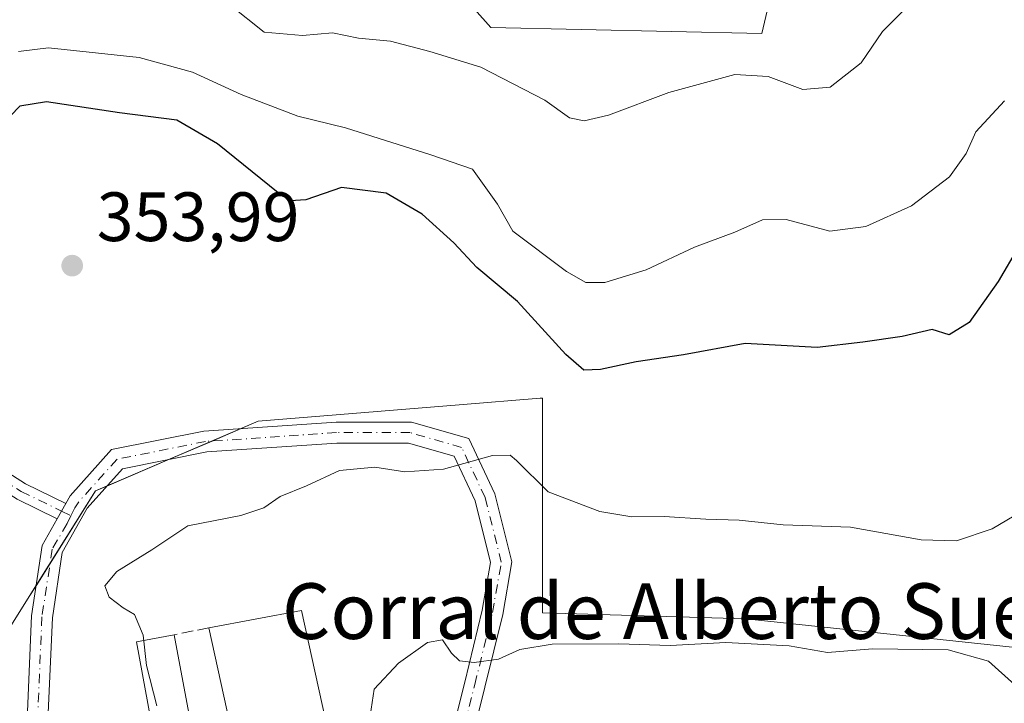
# Model space of a CAD drawing. Units: metres. Extents: x 594023 to 597479, y 4712873 to 4715236.
# Drawn here: x 594177 to 594319, y 4713781 to 4713879 of the extents above; entities that cross this region are included whole.
import ezdxf
from ezdxf.enums import TextEntityAlignment as Align

# ---------------------------------------------------------------- set-up
doc = ezdxf.new("R2010")
doc.units = ezdxf.units.M
doc.header["$MEASUREMENT"] = 0
doc.linetypes.add('DGN Style 3', pattern=[2.307223458686699, 1.648016756204785, -0.6592067024819142])
doc.linetypes.add('DGN Style 4', pattern=[2.6384748266838614, 1.318413404963828, -0.6592067024819142, 0.001648016756204785, -0.6592067024819142])
for name, color, linetype, lineweight in [('Agrupación de edificios CxS', 7, 'Continuous', 0), ('Camino Cxs', 7, 'Continuous', 0), ('Camino eje', 30, 'DGN Style 4', 13), ('Cultivos herbáceos CxS', 92, 'Continuous', 0), ('Curva de nivel maestra', 30, 'Continuous', 30), ('Curva de nivel normal', 30, 'Continuous', 0), ('Edificación industrial Cxs', 135, 'Continuous', 13), ('Edificación ligera Cxs', 1, 'Continuous', 0), ('Matorral CxS', 135, 'Continuous', 0), ('Muro lineal', 1, 'DGN Style 3', 13), ('Núcleo urbano CxS', 7, 'Continuous', 0), ('Punto de cota en terreno', 7, 'Continuous', 0), ('Rótulo de punto de cota en terreno', 7, 'Continuous', 0), ('Texto cartográfico', 7, 'Continuous', 0)]:
    doc.layers.add(name, color=color, linetype=linetype, lineweight=lineweight)
doc.styles.add('Style-Arial', font='txt')

# ---------------------------------------------------------------- blocks, each defined once
blk = doc.blocks.new('5PATER')
at = {"layer": 'Núcleo urbano CxS', "linetype": 'Continuous', "lineweight": 0}
h = blk.add_hatch(color=51, dxfattribs=at)
edge = h.paths.add_edge_path()
edge.add_ellipse((0, 0), major_axis=(-0.1095731443231308, -0.1110710700762829), ratio=0.9994222409660322, start_angle=0, end_angle=360)

msp = doc.modelspace()

# ---------------------------------------------------------------- linework, layer by layer
at = {"layer": 'Agrupación de edificios CxS', "color": 7, "linetype": 'Continuous', "lineweight": 0, "extrusion": (-0.02971746509437379, -0.01273626044675217, 0.9994771933056787), "elevation": -77340.54219683706, "flags": 128}
msp.add_lwpolyline([(-4098599.966046988, 2401803.208640215), (-4098599.966046988, 2401807.739794263)], dxfattribs=at)
at = {"layer": 'Agrupación de edificios CxS', "color": 7, "linetype": 'Continuous', "lineweight": 0, "extrusion": (0.01773179928020243, 0.007599507826421124, 0.9998138980705773), "elevation": 46713.27068816072, "flags": 128}
msp.add_lwpolyline([(4098594.977798536, -2402595.870246823), (4098594.977798536, -2402602.541513753)], dxfattribs=at)
at = {"layer": 'Agrupación de edificios CxS', "color": 7, "linetype": 'Continuous', "lineweight": 0, "extrusion": (-0.0265699784795724, -0.01138776619689256, 0.9995820901880146), "elevation": -69113.37528792127, "flags": 128}
msp.add_lwpolyline([(-4098565.568002039, 2402096.250769665), (-4098565.568002039, 2402106.047526893)], dxfattribs=at)
at = {"layer": 'Agrupación de edificios CxS', "color": 7, "linetype": 'Continuous', "lineweight": 0, "extrusion": (0.01676209777558444, -0.0990815581400958, 0.9949381271791189), "elevation": -456739.5785629795, "flags": 128}
msp.add_lwpolyline([(1372140.60817151, 4525658.778419263), (1372148.807560095, 4525668.010237105), (1372150.514441934, 4525668.425206172)], dxfattribs=at)
at = {"layer": 'Agrupación de edificios CxS', "color": 7, "linetype": 'Continuous', "lineweight": 0, "extrusion": (-0.05781603110875969, -0.09198057465405785, 0.9940809224772097), "elevation": -467580.2011991396, "flags": 128}
msp.add_lwpolyline([(-2005483.766455715, 4281628.134788086), (-2005483.766455715, 4281631.918770188)], dxfattribs=at)
at = {"layer": 'Agrupación de edificios CxS', "color": 7, "linetype": 'Continuous', "lineweight": 0}
for points in [[(594169.6355, 4713781.860300001, 348.8309000000008), (594178.4589000001, 4713795.8969, 352.582699999999), (594187.9981000006, 4713811.072699999, 354.1224999999977), (594211.3655000003, 4713821.0877, 354.6037000000069), (594240.2805000005, 4713823.447899999, 354.7008999999962), (594251.9058999997, 4713824.396700001, 354.1689999999944), (594252.2600999996, 4713824.4257, 354.1592999999993), (594252.2600999996, 4713793.5463, 358.8880000000063), (594281.4685000004, 4713792.710300001, 358.2177999999985), (594320.6961000003, 4713788.536699999, 359.2854999999981)], [(594208.9062999999, 4713820.033700001, 354.465200000006), (594211.3655000003, 4713821.0877, 354.6037000000069), (594240.2805000005, 4713823.447899999, 354.7008999999962), (594251.9058999997, 4713824.396700001, 354.1689999999944), (594252.2600999996, 4713824.4257, 354.1592999999993), (594252.2600999996, 4713793.5463, 358.8880000000063), (594281.4685000004, 4713792.710300001, 358.2177999999985), (594320.6961000003, 4713788.536699999, 359.2854999999981), (594321.1606999999, 4713787.452299999, 359.4499000000069), (594325.8475000003, 4713776.517300001, 360.0905000000057), (594328.2081000004, 4713771.0097, 360.3010999999969), (594328.7465000004, 4713760.782099999, 360.852899999998), (594330.7291000001, 4713723.114900001, 362.9465999999957), (594331.5466999998, 4713707.5833, 363.8505000000005), (594328.7917, 4713707.2985, 363.8819999999978), (594315.2880999995, 4713705.9023, 363.9082000000053), (594313.3497000001, 4713705.701900001, 363.8399999999965), (594307.3431000002, 4713705.080900001, 363.4449000000022), (594300.4398999996, 4713699.833699999, 363.4609999999957), (594299.0516999997, 4713698.7783, 363.3637000000017), (594286.4781, 4713689.220899999, 362.1364000000031), (594273.5465000002, 4713679.4123, 361.0715999999957)], [(594156.5949999997, 4713756.592700001, 345.732999999993), (594152.9445000002, 4713766.0043, 345.1092999999965), (594169.6355, 4713781.860300001, 348.8309000000008), (594178.4589000001, 4713795.8969, 352.582699999999), (594179.4439000003, 4713797.4639, 352.7837)]]:
    msp.add_polyline3d(points, dxfattribs=at)
at = {"layer": 'Camino Cxs', "color": 7, "linetype": 'Continuous', "lineweight": 0, "extrusion": (-0.03462080674410876, -0.06154935409521515, 0.9975034219243806), "elevation": -310350.062038094, "flags": 128}
msp.add_lwpolyline([(-1793083.702554008, 4388799.817546806), (-1793083.702554008, 4388802.328232763)], dxfattribs=at)
msp.add_lwpolyline([(-1793083.702554008, 4388799.817546806), (-1793083.702554008, 4388802.328232763)], dxfattribs=at)
at = {"layer": 'Camino Cxs', "color": 7, "linetype": 'Continuous', "lineweight": 0}
msp.add_polyline3d([(594183.7163000006, 4713809.265100001, 353.8565999999992), (594182.4885, 4713807.0823, 353.6793000000035), (594176.7055000003, 4713809.8957, 353.4946000000054), (594171.1316999998, 4713813.463099999, 353.0580000000046), (594168.3595000004, 4713817.621099999, 352.4584000000032), (594165.7342999997, 4713825.0593, 351.0139000000054), (594162.7615, 4713841.4101, 348.2678000000014), (594160.0641000001, 4713851.784499999, 346.1229000000022), (594158.6457000002, 4713854.239700001, 345.5204999999987), (594157.4776999997, 4713856.1393, 345.1089000000065), (594156.1747000003, 4713859.137900001, 344.7412999999942), (594155.0324999997, 4713861.631300001, 344.5369000000064), (594156.9039000003, 4713863.548900001, 344.5608999999968), (594159.7723000003, 4713857.2873, 345.3337999999931), (594162.3982999995, 4713852.7415, 346.4508999999962), (594165.2045, 4713841.949100001, 349.3418999999994), (594168.1583000004, 4713825.7031, 351.7838000000047), (594170.6129000002, 4713818.7479, 352.9397999999928), (594172.9209000003, 4713815.2861, 353.3797999999952), (594177.9303000001, 4713812.0801, 353.7026999999944)], close=True, dxfattribs=at)
for points in [[(594182.4885, 4713807.0823, 353.6793000000035), (594176.7055000003, 4713809.8957, 353.4946000000054), (594171.1316999998, 4713813.463099999, 353.0580000000046), (594168.3595000004, 4713817.621099999, 352.4584000000032), (594165.7342999997, 4713825.0593, 351.0139000000054), (594162.7615, 4713841.4101, 348.2678000000014), (594160.0641000001, 4713851.784499999, 346.1229000000022), (594158.6457000002, 4713854.239700001, 345.5204999999987), (594157.4776999997, 4713856.1393, 345.1089000000065), (594156.1747000003, 4713859.137900001, 344.7412999999942), (594155.0324999997, 4713861.631300001, 344.5369000000064), (594156.9039000003, 4713863.548900001, 344.5608999999968), (594159.7723000003, 4713857.2873, 345.3337999999931), (594162.3982999995, 4713852.7415, 346.4508999999962), (594165.2045, 4713841.949100001, 349.3418999999994), (594168.1583000004, 4713825.7031, 351.7838000000047), (594170.6129000002, 4713818.7479, 352.9397999999928), (594172.9209000003, 4713815.2861, 353.3797999999952), (594177.9303000001, 4713812.0801, 353.7026999999944), (594183.7163000006, 4713809.265100001, 353.8565999999992)], [(594178.1463000001, 4713778.2117, 350.6388000000007), (594178.7861000003, 4713793.1415, 352.3338999999978), (594180.3213000001, 4713803.229499999, 353.3276999999944), (594182.4885, 4713807.0823, 353.6793000000035), (594183.7163000006, 4713809.265100001, 353.8565999999992), (594184.3463000003, 4713810.3851, 353.9272999999957), (594190.2927000001, 4713817.0175, 354.7912000000069), (594203.5778999999, 4713819.674500001, 354.4657000000007), (594222.5641000001, 4713820.954500001, 354.6325999999972), (594233.4080999997, 4713820.954500001, 354.7213999999949), (594241.6734999996, 4713818.5931, 354.7768000000069), (594245.4127000002, 4713810.647299999, 355.9116999999969), (594247.8541000001, 4713800.8817, 357.6248999999953), (594246.5201000003, 4713793.322100001, 359.1438999999955), (594243.9675000003, 4713782.8991, 360.645199999999), (594241.8875000002, 4713774.579500001, 361.014599999995)], [(594183.7163000006, 4713809.265100001, 353.8565999999992), (594184.3463000003, 4713810.3851, 353.9272999999957), (594190.2927000001, 4713817.0175, 354.7912000000069), (594203.5778999999, 4713819.674500001, 354.4657000000007), (594222.5641000001, 4713820.954500001, 354.6325999999972), (594233.4080999997, 4713820.954500001, 354.7213999999949), (594241.6734999996, 4713818.5931, 354.7768000000069), (594245.4127000002, 4713810.647299999, 355.9116999999969), (594247.8541000001, 4713800.8817, 357.6248999999953), (594246.5201000003, 4713793.322100001, 359.1438999999955), (594243.9675000003, 4713782.8991, 360.645199999999), (594241.8875000002, 4713774.579500001, 361.014599999995)], [(594238.9018999999, 4713775.006100001, 360.9709000000003), (594241.0553000001, 4713783.619700001, 360.4437999999937), (594243.5827000003, 4713793.940300001, 358.962400000004), (594244.7887000004, 4713800.7739, 357.5773000000045), (594242.5734999999, 4713809.6351, 355.9930000000023), (594239.5393000003, 4713816.082699999, 354.9942000000011), (594232.9879000002, 4713817.954500001, 354.6055999999954), (594222.6653000005, 4713817.954500001, 354.4835000000021), (594203.9747000001, 4713816.694499999, 354.318299999999), (594191.8598999997, 4713814.271500001, 354.5648999999976), (594186.7997000003, 4713808.627499999, 354.0638999999938), (594183.2046999997, 4713802.236300001, 353.5099999999948), (594181.7764999997, 4713792.8509, 352.4720999999991), (594181.1463000001, 4713778.147299999, 350.8929000000062)], [(594238.9018999999, 4713775.006100001, 360.9709000000003), (594241.0553000001, 4713783.619700001, 360.4437999999937), (594243.5827000003, 4713793.940300001, 358.962400000004), (594244.7887000004, 4713800.7739, 357.5773000000045), (594242.5734999999, 4713809.6351, 355.9930000000023), (594239.5393000003, 4713816.082699999, 354.9942000000011), (594232.9879000002, 4713817.954500001, 354.6055999999954), (594222.6653000005, 4713817.954500001, 354.4835000000021), (594203.9747000001, 4713816.694499999, 354.318299999999), (594191.8598999997, 4713814.271500001, 354.5648999999976), (594186.7997000003, 4713808.627499999, 354.0638999999938), (594183.2046999997, 4713802.236300001, 353.5099999999948), (594181.7764999997, 4713792.8509, 352.4720999999991), (594181.1463000001, 4713778.147299999, 350.8929000000062)], [(594178.6408000002, 4713744.460300001, 349.9704999999958), (594178.1463000001, 4713757.1953, 350.101800000004), (594178.1463000001, 4713778.2117, 350.6388000000007), (594178.7861000003, 4713793.1415, 352.3338999999978), (594180.3213000001, 4713803.229499999, 353.3276999999944), (594182.4885, 4713807.0823, 353.6793000000035)]]:
    msp.add_polyline3d(points, dxfattribs=at)
at = {"layer": 'Camino eje', "color": 30, "linetype": 'DGN Style 4', "lineweight": 13, "extrusion": (-0.05335169148481359, 0.02594932770368302, 0.9982385633742249), "elevation": 90972.63150897692, "flags": 128}
msp.add_lwpolyline([(-4498884.938885109, -1524729.310364107), (-4498884.938885109, -1524727.805163865)], dxfattribs=at)
at = {"layer": 'Camino eje', "color": 30, "linetype": 'DGN Style 4', "lineweight": 13}
for points in [[(594157.4263000004, 4713859.407099999, 344.8375999999989), (594158.6602999996, 4713856.713099999, 345.2338000000018), (594161.2313000001, 4713852.262900001, 346.2896999999939), (594163.9829000002, 4713841.6797, 348.7991999999941), (594166.9463000001, 4713825.381300001, 351.3671999999933), (594169.4863, 4713818.1845, 352.6826000000001), (594172.0263, 4713814.374500001, 353.2180999999982), (594177.3179000001, 4713810.9879, 353.6045000000013), (594183.1025, 4713808.173699999, 353.7752000000037)], [(594240.3947000002, 4713774.7929, 360.9940000000061), (594242.5115, 4713783.259500001, 360.4337999999989), (594245.0515000002, 4713793.631100001, 359.0561000000016), (594246.3214999996, 4713800.8279, 357.6350999999996), (594243.9930999996, 4713810.1413, 355.9551999999967), (594240.6064999999, 4713817.337900001, 354.853099999993), (594233.1980999997, 4713819.454500001, 354.6676000000007), (594222.6146999998, 4713819.454500001, 354.5578999999998), (594203.7763, 4713818.1845, 354.3138000000035), (594191.0762999998, 4713815.644500001, 354.7228000000032), (594185.5729, 4713809.506300001, 353.9857000000048), (594185.0005000001, 4713808.640500001, 353.9317000000011), (594184.4537000004, 4713807.5165, 353.864499999996)], [(594184.4537000004, 4713807.5165, 353.864499999996), (594183.9068999998, 4713806.392300001, 353.7725000000065), (594181.7629000006, 4713802.732899999, 353.4130000000005), (594180.2812999999, 4713792.996099999, 352.402700000006), (594179.6463000001, 4713778.179500001, 350.7661999999983), (594179.6463000001, 4713757.224500001, 350.3546000000061), (594180.2518999996, 4713741.6283, 350.2179999999935)]]:
    msp.add_polyline3d(points, dxfattribs=at)
at = {"layer": 'Cultivos herbáceos CxS', "color": 92, "linetype": 'Continuous', "lineweight": 0}
for points in [[(594287.7138999999, 4713893.5601, 334.9841000000015), (594283.7918999996, 4713876.828500001, 338.4275000000052), (594244.8000999996, 4713877.674900001, 338.9967000000034), (594224.4567, 4713900.570699999, 333.3166999999958)], [(594224.4567, 4713900.570699999, 333.3166999999958), (594244.8000999996, 4713877.674900001, 338.9967000000034), (594283.7918999996, 4713876.828500001, 338.4275000000052), (594287.7138999999, 4713893.5601, 334.9841000000015)]]:
    msp.add_polyline3d(points, dxfattribs=at)
at = {"layer": 'Curva de nivel maestra', "color": 30, "linetype": 'Continuous', "lineweight": 30, "elevation": 350, "flags": 128}
msp.add_lwpolyline([(594320.6500000004, 4713846.170100001), (594317.75, 4713841.200099999), (594313.5599999996, 4713835.300100001), (594310.7100000001, 4713833.4901), (594308.2400000002, 4713834.280099999), (594303.9299999997, 4713833.280099999), (594298.29, 4713832.470100001), (594291.7100000001, 4713831.700099999), (594281.3799999999, 4713832.290100001), (594272.5099999999, 4713830.640100001), (594265.7100000001, 4713829.620100001), (594260.5999999996, 4713828.540100001), (594258.1699999999, 4713828.450099999), (594255.6200000001, 4713830.710100001), (594248.6299999999, 4713838.3101), (594242.8200000003, 4713843.210100001), (594239.5, 4713846.720100001), (594234.9400000004, 4713850.860099999), (594229.79, 4713853.860099999), (594223.3600000005, 4713854.6801), (594218.2199999997, 4713852.9001), (594215.9900000002, 4713852.790100001), (594214.2300000006, 4713853.9001), (594205.5199999996, 4713860.970100001), (594199.6799999997, 4713864.350099999), (594191.4199999999, 4713865.4101), (594180.9299999997, 4713866.9901), (594177.1200000001, 4713866.380100001), (594175.7699999996, 4713864.9801)], dxfattribs=at)
at = {"layer": 'Curva de nivel normal', "color": 30, "linetype": 'Continuous', "lineweight": 0, "flags": 128}
for points, elevation in [([(594305.6399999997, 4713881.6601), (594301.0999999996, 4713877.100099999), (594298.0700000003, 4713872.590100001), (594293.5999999996, 4713869.100099999), (594289.6799999997, 4713868.780099999), (594284.6900000004, 4713870.6601), (594279.8899999997, 4713870.940099999), (594270.4199999999, 4713868.3201), (594261.7400000002, 4713865.0801), (594258.2199999997, 4713864.2501), (594256.0999999996, 4713864.6801), (594252.5599999996, 4713867.2301), (594243.3799999999, 4713872.0001), (594236.0300000003, 4713874.2401), (594230.3700000001, 4713875.7401), (594225.7999999998, 4713876.1601), (594222.0700000003, 4713876.9301), (594217.7300000006, 4713876.530099999), (594212.2199999997, 4713877.030099999), (594207.2800000003, 4713880.940099999)], 340), ([(594318.6500000004, 4713867.130100001), (594314.5599999996, 4713862.6801), (594313.1399999997, 4713859.550100001), (594310.7599999999, 4713856.200099999), (594305.2800000003, 4713852.050100001), (594298.7400000002, 4713849.0601), (594293.54, 4713848.4001), (594287.2699999996, 4713850.090100001), (594283.8700000001, 4713850.040100001), (594279.8700000001, 4713848.280099999), (594274.0899999999, 4713846.090100001), (594267.1299999999, 4713842.840100001), (594261.2199999997, 4713841.030099999), (594258.4900000002, 4713841.050100001), (594255.6900000004, 4713842.630100001), (594247.9900000002, 4713848.390100001), (594245.7699999996, 4713852.290100001), (594242.1600000003, 4713857.3201), (594236.1799999997, 4713859.380100001), (594223.9199999999, 4713863.2601), (594217.0700000003, 4713864.950099999), (594208.9400000004, 4713868.0601), (594201.9299999997, 4713871.280099999), (594194.25, 4713873.370100001), (594181.2300000006, 4713874.7401), (594176.9299999997, 4713874.2301)], 345), ([(594320.0599999996, 4713807.4901), (594316.8700000001, 4713805.640100001), (594311.7800000003, 4713803.920100001), (594306.6900000004, 4713804.050100001), (594296.5, 4713805.890100001), (594286.8399999999, 4713806.2301), (594280.5099999999, 4713806.880100001), (594275.7000000002, 4713807.0101), (594269.7199999997, 4713807.4101), (594265.0800000001, 4713807.370100001), (594260.5, 4713808.110099999), (594253.0599999996, 4713810.940099999), (594248.5199999996, 4713815.440099999), (594247.5700000003, 4713816.200099999), (594245.0599999996, 4713816.1801), (594238, 4713814.190099999), (594232.4299999997, 4713813.8201), (594228.1299999999, 4713814.4801), (594223.04, 4713814.0001), (594218.3099999996, 4713811.800100001), (594214.5199999996, 4713810.300100001), (594212.1900000004, 4713808.6601), (594208.8600000005, 4713807.5701), (594201.25, 4713806.0601), (594196.0899999999, 4713802.630100001), (594191.0599999996, 4713799.5101), (594189.3399999999, 4713797.420100001), (594189.9299999997, 4713795.790100001), (594191.9800000006, 4713794.2601), (594193.6100000005, 4713793.300100001), (594194.8499999996, 4713790.370100001), (594195.29, 4713785.9901), (594196.79, 4713780.220100001)], 354.9999999999999), ([(594320.1299999999, 4713783.210100001), (594316.3499999996, 4713786.600099999), (594310.5599999996, 4713788.2601), (594299.6600000003, 4713788.4101), (594293.2100000001, 4713787.860099999), (594287.6799999997, 4713788.8201), (594278.6200000001, 4713789.3101), (594270.5899999999, 4713788.850099999), (594263.2000000002, 4713789.110099999), (594253.6299999999, 4713789.0801), (594248.9900000002, 4713788.290100001), (594245.9400000004, 4713786.9101), (594242.4000000004, 4713786.4001), (594240.3200000003, 4713786.670100001), (594239.1399999997, 4713787.770099999), (594237.8700000001, 4713789.700099999), (594235.6900000004, 4713789.290100001), (594231.5599999996, 4713786.350099999), (594228.0599999996, 4713782.5801), (594227.4699999997, 4713778.780099999)], 360)]:
    msp.add_lwpolyline(points, dxfattribs=dict(at, elevation=elevation))
at = {"layer": 'Edificación industrial Cxs', "color": 135, "linetype": 'Continuous', "lineweight": 13, "elevation": 363.7767000000022, "flags": 128}
msp.add_lwpolyline([(594217.6101000002, 4713793.880100001), (594232.9901000002, 4713723.940099999), (594208.4101, 4713718.520099999), (594204.5000999998, 4713736.2601), (594208.9200999998, 4713737.2401), (594210.4801000003, 4713730.090100001), (594217.3901000004, 4713731.600099999), (594204.2600999996, 4713791.420100001)], close=True, dxfattribs=at)
at = {"layer": 'Edificación industrial Cxs', "color": 135, "linetype": 'Continuous', "lineweight": 13, "extrusion": (0.05175634995021357, 0.009537125161914243, 0.9986142015230293), "elevation": 76068.75184964434, "flags": 128}
msp.add_lwpolyline([(4528063.441873559, -1436580.452132407), (4528063.44187356, -1436594.04573006)], dxfattribs=at)
at = {"layer": 'Edificación industrial Cxs', "color": 135, "linetype": 'Continuous', "lineweight": 13}
for points in [[(594217.6101000002, 4713793.880100001, 358.6720999999961), (594232.9901000002, 4713723.940099999, 359.2486000000063), (594208.4101, 4713718.520099999, 359.1168999999936), (594204.5000999998, 4713736.2601, 358.0657000000065)], [(594204.5000999998, 4713736.2601, 358.0657000000065), (594208.9200999998, 4713737.2401, 358.918399999995), (594210.4801000003, 4713730.090100001, 361.0564000000013), (594217.3901000004, 4713731.600099999, 363.7767000000022), (594204.2600999996, 4713791.420100001, 359.3874999999971)]]:
    msp.add_polyline3d(points, dxfattribs=at)
at = {"layer": 'Edificación ligera Cxs', "color": 1, "linetype": 'Continuous', "lineweight": 0, "extrusion": (-0.2137162758643941, -0.01218098511478071, 0.9768198283369803), "elevation": -184059.0729990664, "flags": 128}
msp.add_lwpolyline([(-4672325.999549188, 841572.4187702456), (-4672339.678698721, 841570.6739578499), (-4672340.368660311, 841576.2718392254)], dxfattribs=at)
at = {"layer": 'Edificación ligera Cxs', "color": 1, "linetype": 'Continuous', "lineweight": 0, "extrusion": (0.000547733615844805, -0.002959070849283726, 0.9999954719335458), "elevation": -13265.08094649948, "flags": 128}
msp.add_lwpolyline([(594199.0249323677, 4713771.784960084), (594201.534954722, 4713758.224900717)], dxfattribs=at)
at = {"layer": 'Edificación ligera Cxs', "color": 1, "linetype": 'Continuous', "lineweight": 0}
msp.add_3dface([(594201.8201000001, 4713776.840100001, 357.8975000000065), (594196.3701, 4713775.840100001, 357.8975000000065), (594193.8901000004, 4713789.4001, 357.8975000000065), (594199.3101000005, 4713790.4001, 357.8975000000065)], dxfattribs=at)
at = {"layer": 'Matorral CxS', "color": 135, "linetype": 'Continuous', "lineweight": 0}
for points in [[(594224.4567, 4713900.570699999, 333.3166999999958), (594244.8000999996, 4713877.674900001, 338.9967000000034), (594283.7918999996, 4713876.828500001, 338.4275000000052), (594287.7138999999, 4713893.5601, 334.9841000000015)], [(594224.4567, 4713900.570699999, 333.3166999999958), (594244.8000999996, 4713877.674900001, 338.9967000000034), (594283.7918999996, 4713876.828500001, 338.4275000000052), (594287.7138999999, 4713893.5601, 334.9841000000015)], [(594472.1492999997, 4713752.0703, 358.368100000007), (594440.2396999998, 4713788.060699999, 359.7765000000072), (594415.5043000003, 4713813.630899999, 359.9247000000032), (594405.4326999999, 4713819.433700001, 360.0359999999928), (594382.8145000003, 4713832.4647, 360.0991999999969), (594363.7433000002, 4713832.208500001, 359.4590999999928), (594345.5724999999, 4713826.267300001, 358.6146000000008), (594332.8378999997, 4713812.9451, 357.5959000000003), (594323.7713000001, 4713787.1953, 358.6043999999966), (594321.1606999999, 4713787.452299999, 358.5804999999964), (594320.6961000003, 4713788.536699999, 358.4689000000071), (594281.4685000004, 4713792.710300001, 357.7684000000008), (594252.2600999996, 4713793.5463, 358.6725000000006), (594252.2600999996, 4713824.4257, 354.2510000000038), (594251.9058999997, 4713824.396700001, 354.2526000000071), (594240.2805000005, 4713823.447899999, 355.0212999999931), (594211.3655000003, 4713821.0877, 354.8938000000053), (594187.9981000006, 4713811.072699999, 354.0565999999963), (594178.4589000001, 4713795.8969, 352.5972000000039), (594169.6355, 4713781.860300001, 348.6334999999963)], [(594321.1606999999, 4713787.452299999, 358.5804999999964), (594320.6961000003, 4713788.536699999, 358.4689000000071), (594281.4685000004, 4713792.710300001, 357.7684000000008), (594252.2600999996, 4713793.5463, 358.6725000000006), (594252.2600999996, 4713824.4257, 354.2510000000038), (594251.9058999997, 4713824.396700001, 354.2526000000071), (594240.2805000005, 4713823.447899999, 355.0212999999931), (594211.3655000003, 4713821.0877, 354.8938000000053), (594187.9981000006, 4713811.072699999, 354.0565999999963), (594178.4589000001, 4713795.8969, 352.5972000000039), (594169.6355, 4713781.860300001, 348.6334999999963), (594152.9445000002, 4713766.0043, 344.9241999999941)]]:
    msp.add_polyline3d(points, dxfattribs=at)
at = {"layer": 'Muro lineal', "color": 1, "linetype": 'DGN Style 3', "lineweight": 13, "extrusion": (-0.2769639021077262, -0.05707134953402479, 0.9591839541983734), "elevation": -433250.8495700049, "flags": 128}
msp.add_lwpolyline([(-4496871.05304235, 1470834.055135183), (-4496871.05304235, 1470828.786074546)], dxfattribs=at)
at = {"layer": 'Núcleo urbano CxS', "color": 7, "linetype": 'Continuous', "lineweight": 0}
for points in [[(594321.1606999999, 4713787.452299999, 358.5804999999964), (594320.6961000003, 4713788.536699999, 358.4689000000071), (594281.4685000004, 4713792.710300001, 357.7684000000008), (594252.2600999996, 4713793.5463, 358.6725000000006), (594252.2600999996, 4713824.4257, 354.2510000000038), (594251.9058999997, 4713824.396700001, 354.2526000000071), (594240.2805000005, 4713823.447899999, 355.0212999999931), (594211.3655000003, 4713821.0877, 354.8938000000053), (594187.9981000006, 4713811.072699999, 354.0565999999963), (594178.4589000001, 4713795.8969, 352.5972000000039), (594169.6355, 4713781.860300001, 348.6334999999963), (594152.9445000002, 4713766.0043, 344.9241999999941)], [(594169.6355, 4713781.860300001, 348.6334999999963), (594178.4589000001, 4713795.8969, 352.5972000000039), (594187.9981000006, 4713811.072699999, 354.0565999999963), (594211.3655000003, 4713821.0877, 354.8938000000053), (594240.2805000005, 4713823.447899999, 355.0212999999931), (594251.9058999997, 4713824.396700001, 354.2526000000071), (594252.2600999996, 4713824.4257, 354.2510000000038), (594252.2600999996, 4713793.5463, 358.6725000000006), (594281.4685000004, 4713792.710300001, 357.7684000000008), (594320.6961000003, 4713788.536699999, 358.4689000000071)]]:
    msp.add_polyline3d(points, dxfattribs=at)

# ---------------------------------------------------------------- block references
at = {"layer": 'Punto de cota en terreno', "color": 7, "linetype": 'Continuous', "lineweight": 0, "xscale": 10, "yscale": 10, "zscale": 10}
msp.add_blockref('5PATER', (594184.6299999999, 4713843.460000001, 353.9900000000052), dxfattribs=at)

# ---------------------------------------------------------------- texts
at = {"layer": 'Rótulo de punto de cota en terreno', "color": 7, "linetype": 'Continuous', "lineweight": 0, "style": 'Style-Arial'}
msp.add_text('353,99', height=7.000000000000002, dxfattribs=at).set_placement((594188.1578000003, 4713846.9878))
at = {"layer": 'Texto cartográfico', "color": 7, "linetype": 'Continuous', "lineweight": 0, "style": 'Style-Arial'}
msp.add_text('Corral de Alberto Suescun', height=8, dxfattribs=at).set_placement((594280.8200621951, 4713793.806799999), align=Align.MIDDLE_CENTER)

doc.saveas('drawing.dxf')
